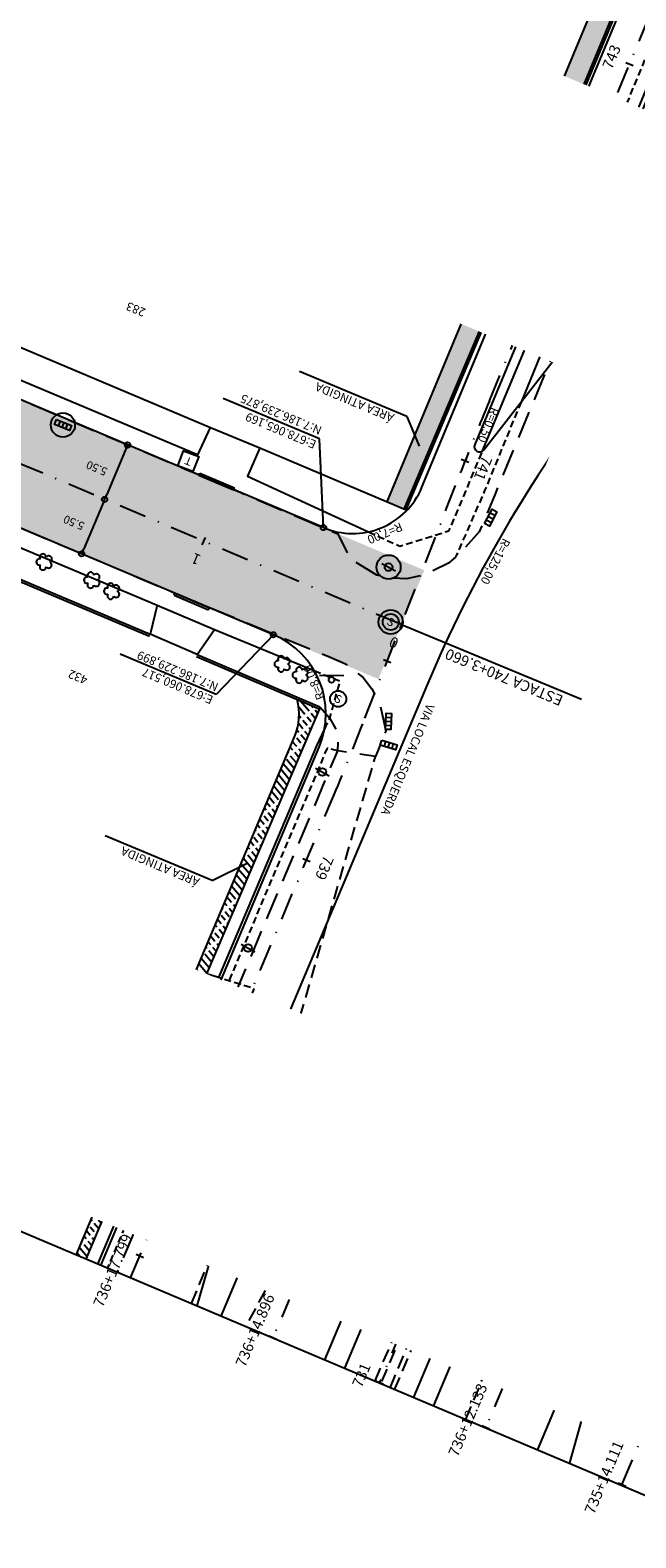
# Model space of a CAD drawing. Units: metres. Extents: x 677828 to 679017, y 7186114 to 7186924.
# Drawn here: x 678038 to 678094, y 7186146 to 7186286 of the extents above; entities that cross this region are included whole.
import ezdxf
from ezdxf.enums import TextEntityAlignment as Align

# ---------------------------------------------------------------- set-up
doc = ezdxf.new("R2010")
doc.units = ezdxf.units.M
doc.header["$LTSCALE"] = 25.4
doc.header["$PDMODE"] = 33
doc.header["$PDSIZE"] = 2.25
for name, pattern in [('DASHDOTX2', [2, 1, -0.5, 0, -0.5]), ('DASHED', [0.75, 0.5, -0.25]), ('DASHEDX2', [1.5, 1, -0.5])]:
    doc.linetypes.add(name, pattern=pattern)
for name, color, linetype in [('CAIXA SANEPAR - RED', 2, 'Continuous'), ('COORDENADA ANTONIO CAMILO', 7, 'Continuous'), ('DESAPROPRIAÇÃO', 8, 'Continuous'), ('GUIA REBAIXADA', 3, 'Continuous'), ('L-ARVORE', 2, 'Continuous'), ('L-ARVORE MENOR-30', 80, 'Continuous'), ('L-BARREIRA A REMOVER', 104, 'DASHED'), ('L-BOCA DE LOBO', 5, 'Continuous'), ('L-BORDO DE RUA', 8, 'DASHEDX2'), ('L-CALÇADA EXISTENTE', 44, 'Continuous'), ('L-CALÇADA EXISTENTE A REMOVER', 44, 'DASHED'), ('L-CX SANEPAR PV', 2, 'Continuous'), ('L-CX TEL', 7, 'Continuous'), ('L-GRADE', 2, 'GRADE'), ('L-MEIO FIO EXISTENTE A REMOVER', 210, 'DASHEDX2'), ('L-MURETA EXISTENTE A REMOVER', 30, 'DASHED'), ('L-MURO', 2, 'Continuous'), ('L-PLACAS', 2, 'Continuous'), ('L-PORTAO', 1, 'Continuous'), ('L-POSTE ILUMINAÇÃO', 2, 'Continuous'), ('L-POSTE REDONDO', 2, 'Continuous'), ('L-TERRA ARMADA', 6, 'Continuous'), ('L-TEXTO', 2, 'Continuous'), ('L-ÁRVORE MAIOR-30', 80, 'Continuous'), ('L1', 3, 'DASHDOTX2'), ('PG-A REMOVER ANTONIO CAMILO', 10, 'Continuous'), ('PG-MF', 3, 'Continuous'), ('PG-NORTE', 7, 'Continuous'), ('PG-RAIOS', 1, 'Continuous'), ('PG_COTAS ANTONIO CAMILO', 1, 'Continuous'), ('PG_HACHURA ANTONIO CAMILO', 254, 'Continuous'), ('PG_MF', 3, 'Continuous'), ('STALBL', 7, 'Continuous'), ('STAPTS_ME', 7, 'Continuous'), ('TOPO_BOCA DE LOBO', 5, 'Continuous'), ('WI_LD ANTONIO CAMILO', 3, 'Continuous')]:
    doc.layers.add(name, color=color, linetype=linetype)
doc.styles.add('2mm', font='simplex', dxfattribs={"height": 2})
doc.styles.add('PLANTA', font='romans.shx', dxfattribs={"height": 1.25})
doc.styles.add('ROMANS', font='romans.shx')
doc.styles.add('SIMPLEX', font='simplex.shx', dxfattribs={"height": 4})
doc.styles.add('TEXTO COTAS', font='romans.shx', dxfattribs={"height": 0.75})
doc.linetypes.add('GRADE', pattern='A,2,-0.2,["/\\",Standard,S=0.5,R=0,X=-0.1,Y=-0.25],-0.85', length=3.05)
doc.dimstyles.get("Standard").update_dxf_attribs({"dimtxt": 0.18, "dimasz": 0.18, "dimexe": 0.18, "dimexo": 0.0625, "dimgap": 0.09, "dimtad": 0, "dimtih": 1, "dimtoh": 1, "dimdec": 4, "dimzin": 0, "dimdsep": 46, "dimtxsty": 'Standard', "dimcen": 0.09, "dimadec": 0, "dimazin": 0, "dimtfac": 1, "dimtdec": 4, "dimtofl": 0, "dimtmove": 0, "dimatfit": 3, "dimfxl": 0, "dimtolj": 1, "dimtzin": 0, "dimarcsym": 0})

# ---------------------------------------------------------------- blocks, each defined once
blk = doc.blocks.new('CURB')
at = {"layer": 'L-BOCA DE LOBO', "color": 2}
for p, q in [((0.0004818062011949058, 0.0006424082776719617), (0.0004818062011949058, 1.036044947749781e-12)), ((0.0009636124086718431, 0.0006424082776719617), (0.000963612409868422, 1.036044947749781e-12)), ((0.001445418614952202, 0.0006424082776719617), (0.001445418617345359, 1.036044947749781e-12))]:
    blk.add_line(p, q, dxfattribs=at)
blk.add_lwpolyline([(-6.282031752430361e-12, 0.0006424082776719617), (0.001927224823625718, 0.0006424082776719617), (0.001927224823625718, 1.036044947749781e-12), (-6.282031752430361e-12, 1.036044947749781e-12)], close=True, dxfattribs=at)
blk = doc.blocks.new('SIMB_LUMIN1')
at = {"layer": 'L-POSTE ILUMINAÇÃO'}
for p, q in [((-0.3998707937775179, 0.3356555095563332), (-0.6597946974216029, 0.4993976028015216)), ((0.05307550156333794, 0.5744270961731672), (0.0649160997243598, 0.8813432287424803)), ((0.4862061221074934, 0.3014294794450204), (0.758046451327391, 0.4446980139861504)), ((-0.4196091557620093, -0.1759638318171104), (-0.6913757038690771, -0.3191933233290911)), ((0.01359541912097483, -0.4489227353284757), (0.001754821084129304, -0.755838866904378)), ((0.4666119802665586, -0.2101956872890393), (0.7264654200446482, -0.3738935548812151))]:
    blk.add_line(p, q, dxfattribs=at)
blk.add_ellipse((0.03333546034215638, 0.06275218042234579), major_axis=(-0.3620386727356686, 0.3620386727356686), ratio=0.9999999962395424, start_param=3.90771074847763, end_param=10.19089605565722, dxfattribs=at)
blk = doc.blocks.new('CG_T33')
at = {"layer": 'L-ARVORE'}
for centre, radius, start, end in [((0.001459057983953972, 0.002366767916969925), 0.0005421054921798086, 1.72140393160083, 216.1017479761887), ((0.002440722467244333, 0.002066111680601852), 0.0005415940390264323, 289.8415439301161, 144.221887946962), ((0.0008718682510665198, 0.001527040483718264), 0.0005416759845592938, 73.96799597506384, 288.045400879287), ((0.001487872613303739, 0.0007079186880641012), 0.0005422288814304391, 145.7957409461366, 0.147550978825249), ((0.002456941179258464, 0.001041577200214022), 0.0005409177529046566, 217.8978909646202, 71.97529589948219)]:
    blk.add_arc(centre, radius, start, end, dxfattribs=at)
blk = doc.blocks.new('ARVORE')
at = {"layer": 'L-ARVORE'}
for centre, radius, start, end in [((-0.3648913769523882, -0.006941868097094593), 0.2616686578422275, 73.96799597506384, 288.045400879287), ((-0.0812362885171779, 0.3987071853514035), 0.2618761410716799, 1.721403931600793, 216.1017479761888), ((0.3929786206096526, 0.2534684889998636), 0.2616290722260819, 289.841543930116, 144.2218879469621), ((0.4008134309494916, -0.2414557277609815), 0.2613023771411109, 217.8978909646203, 71.97529589948222), ((-0.06731673955598638, -0.4026369090218375), 0.2619357469994392, 145.7957409461366, 0.1475509788252363)]:
    blk.add_arc(centre, radius, start, end, dxfattribs=at)
blk = doc.blocks.new('002-EN-CAIXA TELEPAR QUADRADA')
at = {"layer": 'L-CX TEL'}
blk.add_lwpolyline([(-0.4678796184990137, 0.6669084800927996), (0.6559401603532045, 3.448460040339133), (3.437491724053566, 2.324640260091396), (2.313671946230603, -0.4569113025797107)], close=True, dxfattribs=at)
at = {"layer": 'L-CX TEL', "style": 'ROMANS'}
blk.add_text('T', height=1.5, rotation=158, dxfattribs=at).set_placement((1.484806048276608, 1.495774368897094), align=Align.MIDDLE_CENTER)
blk = doc.blocks.new('PosteRedondo')
at = {"layer": 'L-POSTE REDONDO', "color": 2}
blk.add_line((678201.3201966238, 7186884.459059976), (678202.579906287, 7186883.76139848), dxfattribs=at)
blk.add_ellipse((678201.9500514526, 7186884.110229228), major_axis=(-0.2545584413828106, 0.2545584413828106), ratio=0.9999999991169323, start_param=-1.291174986588369, end_param=4.992010320591217, dxfattribs=at)
blk = doc.blocks.new('CXSRED')
at = {"layer": 'CAIXA SANEPAR - RED', "color": 2}
blk.add_circle((0.0003084732578756569, 0.0004808467018107044), 1.5004, dxfattribs=at)
at = {"layer": 'CAIXA SANEPAR - RED', "color": 2, "style": 'ROMANS'}
blk.add_text('S', height=1.5, rotation=351.2025208149618, dxfattribs=at).set_placement((0, 0), align=Align.MIDDLE_CENTER)
blk = doc.blocks.new('lbl_tic')
at = {"lineweight": -2}
blk.add_line((-6.984919309616089e-10, -0.02498999889940023), (-3.492459654808044e-10, 0.02498999892850406), dxfattribs=at)
blk = doc.blocks.new('guia 35')
for p, q in [((-0.1722193091773079, -0.03695280096872011), (0.1594404921270325, 0.07485713072674116)), ((-0.1658304363154457, -0.05590428403957048), (0.1658302963114693, 0.05590471633331617)), ((0.1594404921270325, 0.07485713072674116), (0.1658302963114693, 0.05590471633331617)), ((-0.1722193091773079, -0.03695280096872011), (-0.1658304363154457, -0.05590428403957048))]:
    blk.add_line(p, q)
blk = doc.blocks.new('*E26')
at = {"layer": 'GUIA REBAIXADA', "xscale": -1000.000000000001, "yscale": 1000, "zscale": 1000}
for p, rotation in [((26560.99254126776, -41427.89257557364), 108.5888757824884), ((25439.49397318157, -41648.56279710901, -2.857606265073202e-09), 108.5888757824884), ((21733.25329439768, -43268.66609720653), 18.62991825802112), ((22083.25284386252, -43268.66727725248), 18.62991825802112)]:
    blk.add_blockref('guia 35', p, dxfattribs=dict(at, rotation=rotation))
blk = doc.blocks.new('_Origin')
at = {"color": 0, "linetype": 'ByBlock', "lineweight": -2}
blk.add_line((0, 0), (-1, 0), dxfattribs=at)
blk.add_circle((0, 0), 0.5, dxfattribs=at)

msp = doc.modelspace()

# ---------------------------------------------------------------- hatches: boundary and pattern name
at = {"layer": 'PG-MF', "lineweight": -2}
h = msp.add_hatch(dxfattribs=at)
h.set_pattern_fill('ACAD_ISO09W100', color=8, scale=0.09999999999999998, angle=67.38414839558742, style=0)
h.set_pattern_definition([(134.7682967911748, (678071.8383470507, 7186244.100086176), (-0.3549802599412731, -0.3521207393097233), [2.4, -0.3, 0.6, -0.3, 0.6, -0.3])])
h.paths.add_polyline_path([(678113.6493300792, 7186344.466246741), (678071.0804796334, 7186242.280845458), (678072.6909364188, 7186241.596598561), (678089.5445772749, 7186281.389986694), (678097.2452211843, 7186299.913892318), (678099.3670391014, 7186304.907834485), (678104.9202112833, 7186318.24874694), (678112.5262198892, 7186336.583367685), (678115.4901487433, 7186343.699390288)])
h = msp.add_hatch(dxfattribs=at)
h.set_pattern_fill('ACAD_ISO09W100', color=8, scale=0.1, angle=130, style=0)
h.set_pattern_definition([(130, (0, 0), (-0.383022221559489, -0.3213938048432697), [2.4, -0.3, 0.6000000000000001, -0.3, 0.6000000000000001, -0.3])])
h.paths.add_polyline_path([(678064.8007785998, 7186222.996932351), (678062.7399154473, 7186223.875683823, -0.1629597010186563), (678062.4764497613, 7186220.393265471), (678042.1529013319, 7186172.13416876), (678043.0661069405, 7186171.749507628), (678051.305918399, 7186191.3328969), (678054.282518399, 7186198.322096901)])
at = {"layer": 'PG_HACHURA ANTONIO CAMILO', "linetype": 'Continuous'}
msp.add_hatch(color=256, dxfattribs=at).paths.add_polyline_path([(677979.9631075765, 7186275.825627772), (677975.6869753653, 7186265.69080227), (678070.2955815406, 7186225.773102165), (678074.5717146171, 7186235.907929718)])

# ---------------------------------------------------------------- linework, layer by layer
at = {"layer": 'DESAPROPRIAÇÃO', "color": 7, "ltscale": 0.005}
for p, q in [((678080.0378052631, 7186268.59986931), (678083.8255601671, 7186277.534389463)), ((678081.763504564, 7186266.030069601), (678080.0378052631, 7186268.59986931))]:
    msp.add_line(p, q, dxfattribs=at)
at = {"layer": 'L-BARREIRA A REMOVER', "lineweight": -2, "ltscale": 0.1, "flags": 128}
msp.add_lwpolyline([(678083.2324, 7186218.2315), (678083.7321, 7186219.3538), (678091.7598, 7186238.2789), (678099.169, 7186255.7611), (678102.7613, 7186265.3896), (678104.7459, 7186270.0471), (678106.6738, 7186274.3948), (678108.475, 7186278.9287), (678110.3707, 7186283.43), (678112.2431, 7186287.8849), (678114.2189, 7186292.5432), (678116.0829, 7186296.9851), (678118.32, 7186302.2579), (678120.2697, 7186306.8842), (678122.1781, 7186311.3793), (678123.8878, 7186315.4377), (678125.8498, 7186320.1341), (678127.9129, 7186325.0814), (678129.7875, 7186329.5737), (678131.5821, 7186333.7952), (678133.5671, 7186338.5226), (678135.662, 7186343.4701), (678137.6541, 7186348.3053), (678139.6798, 7186352.9999), (678141.6716, 7186357.4398), (678143.6051, 7186362.3179), (678145.5954, 7186366.9873), (678147.3296, 7186371.0239), (678149.3408, 7186375.8506), (678151.2825, 7186380.3987), (678153.3101, 7186385.0501), (678155.4885, 7186390.5158), (678157.5086, 7186395.3083), (678159.4117, 7186399.7848), (678161.0805, 7186403.863), (678169.1459, 7186421.6454), (678176.5189, 7186439.1084), (678184.4293, 7186457.8379), (678192.3642, 7186476.6696), (678200.1836, 7186495.0921), (678204.4377, 7186506.5822)], dxfattribs=at)
at = {"layer": 'L-BORDO DE RUA', "lineweight": -2, "ltscale": 0.05, "flags": 128}
for points in [[(678342.8764178682, 7186826.494826419), (678342.3731, 7186825.2662), (678334.4741, 7186806.3066), (678326.847, 7186788.1769), (678318.6391, 7186768.6893), (678311.287, 7186751.398), (678303.4897, 7186732.7205), (678295.9315, 7186714.8354), (678288.2856, 7186696.3285), (678280.4627, 7186678.1594), (678272.6207, 7186659.64), (678264.965, 7186641.267), (678257.3098, 7186622.8347), (678249.5297, 7186604.4393), (678241.5605, 7186585.6911), (678233.9634, 7186567.393), (678226.33, 7186549.0278), (678218.28, 7186530.3913), (678210.4397, 7186512.4639), (678202.7594, 7186494.0041), (678194.9151, 7186475.5955), (678186.9989, 7186456.8199), (678179.224, 7186438.2221), (678171.7876, 7186420.5053), (678164.2882, 7186402.5788), (678156.429, 7186384.039), (678148.622, 7186365.6088), (678140.7678, 7186346.9019), (678133.0168, 7186328.3695), (678125.2438, 7186310.0578), (678117.2808, 7186291.3599), (678109.6224, 7186273.1426), (678101.7818, 7186254.6846), (678094.3845, 7186237.0712), (678086.1031, 7186217.46), (678057.9406138968, 7186165.486189201)], [(678070.0026558472, 7186160.428570137), (678077.7379, 7186178.4599), (678085.2375, 7186196.4609), (678093.1439, 7186215.2224), (678100.9265, 7186233.6002), (678108.5519, 7186251.9043), (678116.2549, 7186270.1367), (678124.1682, 7186288.9367), (678131.8856, 7186307.235), (678139.647, 7186325.7342), (678147.5879, 7186344.4845), (678155.1365, 7186362.3384), (678163.0599, 7186380.8011), (678170.8919, 7186399.4232), (678178.5012, 7186417.7231), (678186.386, 7186435.9143), (678193.8923, 7186454.0727), (678209.4648, 7186491.1895), (678217.251, 7186509.4986), (678225.173, 7186528.3574), (678232.8441, 7186546.6635), (678240.6091, 7186565.1964), (678248.3856, 7186583.5642), (678255.8973, 7186601.4265), (678263.719, 7186620.0318), (678271.4346, 7186638.195), (678279.1588, 7186656.5915), (678286.9898, 7186675.1361), (678294.7157, 7186693.4795), (678302.5044, 7186711.9431), (678310.3344, 7186730.3039), (678318.0676, 7186748.7391), (678325.7811, 7186766.9472), (678333.5858, 7186785.3679), (678341.2516, 7186803.5093), (678349.091, 7186822.1437), (678349.7087228284, 7186823.606545159)], [(678071.8015993633, 7186159.569041266), (678079.4857, 7186177.7351), (678087.02, 7186195.6512), (678094.8971, 7186214.3023), (678102.7084, 7186232.8943), (678110.4619, 7186251.1749), (678118.1016, 7186269.3709), (678126.0691, 7186288.0383), (678133.8001, 7186306.465), (678141.537, 7186324.8996), (678149.5023, 7186343.7172), (678157.0176, 7186361.5167), (678164.8053, 7186380.0593), (678172.6099, 7186398.6567), (678180.2333, 7186416.8244), (678187.9409, 7186435.2121), (678195.6455, 7186453.2943), (678203.5473, 7186471.9209), (678211.3, 7186490.3423), (678219.0675, 7186508.7522), (678226.937, 7186527.5525), (678234.6636, 7186545.766), (678242.439, 7186564.1462), (678250.2819, 7186582.6664), (678257.8859, 7186600.633), (678265.7236, 7186619.097), (678273.4823, 7186637.321), (678281.1974, 7186655.726), (678288.9801, 7186674.2341), (678296.7035, 7186692.5615), (678304.4844, 7186711.0126), (678312.23, 7186729.4021), (678319.4981, 7186746.6566), (678327.718, 7186766.1024), (678335.4293, 7186784.499), (678343.0279, 7186802.5228), (678350.9981, 7186821.4124), (678351.5902950001, 7186822.811131359)], [(678078.4349534955, 7186156.856492768), (678085.9562, 7186174.745), (678093.6122, 7186192.7625), (678101.4983, 7186211.585), (678109.2589, 7186230.0607), (678116.9976, 7186248.3503), (678124.8454, 7186266.7725), (678132.558, 7186285.2327), (678140.3399, 7186303.6068), (678148.177, 7186321.998), (678155.954, 7186340.4274), (678163.8645, 7186358.8077), (678171.5833, 7186377.2723), (678179.3439, 7186395.6385), (678195.0782, 7186431.68), (678202.6654, 7186450.7611), (678210.2736, 7186469.2119), (678218.0335, 7186487.6336), (678225.7914, 7186506.0282), (678233.5457, 7186524.4567), (678241.35, 7186542.7787), (678249.1599, 7186561.1707), (678256.8963, 7186579.6259), (678264.5874, 7186597.9225), (678272.3677, 7186616.2739), (678280.0738, 7186634.6454), (678287.823, 7186653.0751), (678295.5776, 7186671.4432), (678303.2938, 7186689.7777), (678311.0386, 7186708.174), (678318.8186, 7186726.5661), (678326.5983, 7186744.9642), (678334.3936, 7186763.3892), (678342.1356, 7186781.8245), (678349.9511, 7186800.1008), (678357.8248, 7186818.444), (678358.4417794445, 7186819.914742186)], [(678052.8895522705, 7186167.613075421), (678058.5985, 7186181.544), (678060.3516, 7186185.1695), (678070.0192, 7186218.5559)]]:
    msp.add_lwpolyline(points, dxfattribs=at)
at = {"layer": 'L-CALÇADA EXISTENTE', "lineweight": -2}
for points in [[(678105.2888999997, 7186303.455700001), (678104.7853999997, 7186302.773200001), (678102.5997999996, 7186297.512500001), (678094.8482999996, 7186278.733800001), (678087.1210999996, 7186260.214200001), (678083.5767075479, 7186251.573714302)], [(678079.9981921529, 7186247.01093374), (678085.7773999997, 7186260.853200001), (678089.4170830721, 7186269.645249556)], [(678035.4559999997, 7186257.288600001), (678034.3737999996, 7186254.693200001), (678034.3737999996, 7186254.693200001), (678053.2367999996, 7186246.769800001), (678053.4786999996, 7186246.656900001), (678054.6588999997, 7186249.213700001)], [(678003.8716999997, 7186248.908800001), (678005.1867999997, 7186251.433600001), (678010.5927999996, 7186249.151800001), (678029.8832999996, 7186240.962100001), (678047.4710999996, 7186233.582200001), (678049.6945999997, 7186232.653200001), (678049.0400999996, 7186229.943100001)], [(678059.2391999996, 7186247.310300001), (678058.0997999996, 7186244.675800001), (678069.376812641, 7186239.484278251)], [(678049.6945999997, 7186232.653200001), (678055.0433999996, 7186230.401300001)], [(678053.4279999996, 7186228.063700001), (678055.0433999996, 7186230.401300001), (678064.3132359785, 7186226.56674134)], [(678065.2955905505, 7186221.19400646), (678064.5191471796, 7186219.547154803), (678059.9378817411, 7186208.699935568), (678055.4037171747, 7186197.970483959)], [(678055.7061412398, 7186197.875643142), (678054.2824999996, 7186198.322100001)], [(678051.3058999997, 7186191.332900001), (678052.4660831004, 7186190.181992615)], [(678052.2168542448, 7186190.429228874), (678051.931644101, 7186189.754319882), (678044.1375363242, 7186171.298348637)]]:
    msp.add_lwpolyline(points, dxfattribs=at)
at = {"layer": 'L-CALÇADA EXISTENTE A REMOVER', "lineweight": -2, "ltscale": 0.05, "flags": 128}
for points in [[(678089.4170830725, 7186269.645249555), (678093.4719, 7186279.4401), (678101.1909, 7186298.1146), (678103.4071, 7186303.3513), (678108.9988, 7186316.4639), (678114.6815, 7186329.3756), (678114.2464, 7186331.5036), (678115.7299, 7186335.0623), (678119.0631, 7186343.1376), (678120.5873, 7186342.4142), (678120.8623534978, 7186342.277640212)], [(678083.5767075482, 7186251.573714301), (678080.1897, 7186243.3169), (678077.5079112224, 7186237.171402468)], [(678069.3768126414, 7186239.48427825), (678072.2899, 7186238.1432), (678076.8694, 7186239.5854), (678078.6802, 7186243.8541), (678079.9981921533, 7186247.010933739)], [(678064.3132359788, 7186226.566741339), (678065.8576, 7186225.9279), (678066.705, 7186225.5904), (678065.7482, 7186222.154), (678065.2955905509, 7186221.194006459)], [(678066.5011, 7186219.0994), (678065.51012359, 7186219.323277401), (678060.8590908707, 7186208.310867784), (678056.3623055008, 7186197.669868662)], [(678052.4660831008, 7186190.181992614), (678054.6955, 7186187.9704), (678058.7338160586, 7186196.926158009), (678055.7061412402, 7186197.875643141)], [(678052.9818038035, 7186189.67039512), (678052.8527720505, 7186189.36505994), (678045.0591641489, 7186170.910272294)]]:
    msp.add_lwpolyline(points, dxfattribs=at)
at = {"layer": 'L-GRADE', "lineweight": -2, "ltscale": 0.05, "flags": 128}
for points in [[(678035.456, 7186257.2886), (678054.6589, 7186249.2137)], [(678059.2392, 7186247.3103), (678072.8751, 7186241.5186)], [(678064.8685, 7186223.1558), (678054.2825, 7186198.3221)], [(678043.0660885415, 7186171.749510728), (678051.3059, 7186191.3329)]]:
    msp.add_lwpolyline(points, dxfattribs=at)
at = {"layer": 'L-MEIO FIO EXISTENTE A REMOVER', "lineweight": -2, "ltscale": 0.1, "flags": 128}
for points in [[(678138.9697488773, 7186398.746150453), (678139.0382, 7186398.6854), (678141.93, 7186397.2607), (678143.1843, 7186396.6873), (678144.2808816802, 7186396.168269222), (678144.2425, 7186396.0755), (678141.6413, 7186390.0141), (678133.8865, 7186371.4824), (678125.9156, 7186352.4717), (678124.2327, 7186348.4209), (678121.4691, 7186341.9764), (678118.2465, 7186334.1989), (678110.5417, 7186315.7184), (678105.2889, 7186303.4557), (678105.9065, 7186302.5528), (678103.5425, 7186296.8775), (678095.8589, 7186278.2872), (678088.0919, 7186259.7251), (678081.1347, 7186242.9323), (678079.6898, 7186239.4738), (678078.0939, 7186237.6789), (678076.8113, 7186236.5681), (678074.573, 7186235.4852), (678072.9218, 7186235.1205), (678071.3279, 7186235.1688), (678070.145, 7186235.4487), (678067.7317, 7186236.9122), (678066.582, 7186239.2395), (678063.9337462995, 7186240.365085746), (678057.4911, 7186243.1034), (678052.9514, 7186245.0301), (678052.5241, 7186245.2023), (678033.9659, 7186253.0336), (678030.8351, 7186254.3577), (678015.7783, 7186260.671), (678008.1305, 7186263.9244), (677999.8529, 7186267.4332), (677997.3884, 7186268.4427), (677991.2973, 7186271.0951), (677989.4856, 7186272.0376), (677987.9799, 7186273.227), (677987.1463, 7186274.6409), (677986.8027, 7186276.2386), (677986.7668, 7186277.1021), (677986.8904, 7186277.8052), (677987.1287, 7186278.7135), (677994.4424, 7186296.3006), (678002.2199, 7186314.7462), (678003.8754, 7186318.5045), (678006.0516, 7186323.8422), (678009.9611, 7186333.1503), (678013.5496, 7186341.6289), (678017.5595, 7186351.1591), (678024.9049, 7186368.7825), (678025.4168, 7186369.9338), (678027.2953, 7186374.4823), (678033.1762, 7186388.4013), (678040.9266, 7186406.8445), (678048.6641, 7186425.244), (678056.3541, 7186443.7274), (678062.4156, 7186458.0938), (678062.9186, 7186458.779), (678064.1027, 7186459.8477), (678065.4468, 7186460.737), (678067.1236, 7186461.2742), (678068.4364, 7186461.3638), (678069.5013, 7186461.3649), (678080.7132, 7186459.8695), (678092.8607, 7186458.2015)], [(677975.2935036588, 7186256.155839501), (677976.1356, 7186258.1507), (677976.615, 7186258.8487), (677977.8187, 7186259.9721), (677979.1921, 7186260.935), (677980.7567, 7186261.5493), (677982.3601, 7186261.7905), (677984.0984, 7186261.6606), (677985.0298, 7186261.4583), (677986.3352, 7186261.108), (677987.2647, 7186260.8211), (677993.4102, 7186258.2432), (678001.2777, 7186254.9365), (678005.848, 7186252.9783), (678011.2314, 7186250.7156), (678029.904, 7186242.8387), (678048.1134, 7186235.1387), (678050.4371, 7186234.165), (678055.8597, 7186231.9137), (678065.7415999998, 7186227.829200001), (678066.899846871, 7186227.350460148), (678067.2806999999, 7186227.1445), (678068.0787499999, 7186226.53895), (678068.8768, 7186225.9334), (678069.6688, 7186224.863000001), (678070.4301571503, 7186223.508189558), (678070.8121, 7186221.791100001), (678070.9741999999, 7186220.9142), (678070.0192, 7186218.5559), (678066.5011, 7186219.0994), (678066.4993035367, 7186219.095146452)], [(678064.8591999998, 7186223.154800001), (678065.7388999998, 7186222.153), (678066.5628999998, 7186220.688300001), (678066.4915999998, 7186219.0984), (678061.7704999998, 7186207.9209), (678053.7624999998, 7186188.9747), (678045.9713331544, 7186170.526178843)]]:
    msp.add_lwpolyline(points, dxfattribs=at)
at = {"layer": 'L-MURETA EXISTENTE A REMOVER', "lineweight": -2, "ltscale": 0.1, "flags": 128}
for points in [[(678082.6247, 7186219.8635), (678078.2657, 7186209.445), (678078.2942, 7186208.9064), (678078.5831, 7186208.7302), (678079.2189, 7186208.8064), (678083.2909, 7186217.2634), (678082.6247, 7186219.8635), (678090.6376, 7186238.7903), (678098.0431, 7186256.336), (678105.797, 7186274.6533), (678113.5045, 7186292.8383), (678121.4557, 7186311.6719), (678129.0878, 7186329.8541), (678136.9226, 7186348.5015), (678144.8008, 7186367.2013), (678152.466, 7186385.345), (678160.3164, 7186403.9609), (678164.0811, 7186412.748), (678165.3848, 7186414.8943), (678170.5815, 7186417.743), (678173.9666, 7186417.6807), (678178.9333, 7186416.7621), (678185.4422, 7186415.0616), (678187.31, 7186413.9117), (678188.6014, 7186412.296), (678189.3521, 7186410.0879), (678188.6877, 7186407.3353), (678175.4616, 7186375.4621), (678167.6592, 7186356.9475), (678159.962, 7186338.6659), (678152.2336, 7186320.3544), (678144.5323, 7186302.0012), (678136.7312, 7186283.4898), (678128.9263, 7186265.02), (678121.1995, 7186246.7883), (678113.4258, 7186228.403), (678105.5617, 7186209.8712), (678102.1139, 7186201.7603), (678101.8375, 7186201.381), (678101.166, 7186201.2507), (678100.9084, 7186201.6544), (678101.1481, 7186202.6096), (678103.9344, 7186210.5844), (678104.1541, 7186210.9983)], [(678175.6904709964, 7186408.921932408), (678171.4698, 7186399.257), (678163.6111, 7186380.5355), (678155.7582, 7186362.0838), (678148.2655, 7186344.2251), (678140.2912, 7186325.4527), (678132.5076, 7186306.9657), (678124.736, 7186288.7104), (678116.8708, 7186269.9297), (678109.1031, 7186251.6672), (678101.4621, 7186233.3009), (678093.722, 7186214.8479), (678085.7972, 7186196.1918), (678078.2516, 7186178.3486), (678070.5255494774, 7186160.186961411)], [(678071.4064529563, 7186159.816033169), (678079.0223, 7186177.8828), (678086.5978, 7186195.8082), (678094.3715, 7186214.5206), (678102.121, 7186233.0373), (678109.9993, 7186251.3866), (678117.6327, 7186269.5573), (678125.5921, 7186288.256), (678133.2844, 7186306.6135), (678141.0858, 7186325.112), (678149.0143, 7186343.8997), (678156.5238, 7186361.705), (678164.3213, 7186380.2224), (678172.2341, 7186398.9312), (678176.2136120334, 7186408.786662167)]]:
    msp.add_lwpolyline(points, dxfattribs=at)
at = {"layer": 'L-MURO', "lineweight": -2}
for points in [[(678072.8751, 7186241.5186), (678089.729, 7186281.3126), (678097.4296, 7186299.8364), (678099.5514, 7186304.8303), (678105.1049, 7186318.172), (678112.7109, 7186336.5066), (678115.751, 7186343.8055), (678102.2821765448, 7186349.554966653)], [(678072.6909364177, 7186241.596598557), (678089.5445772747, 7186281.38998669), (678097.2452211836, 7186299.913892314), (678099.3670391007, 7186304.907834483), (678104.920211283, 7186318.248746936), (678112.5262198884, 7186336.58336768), (678115.4901487435, 7186343.699390285), (678102.2036568212, 7186349.37102467)], [(678003.7947019935, 7186248.724215854), (678023.3660217808, 7186240.560174457), (678048.9623422247, 7186229.758834625)], [(678003.8717, 7186248.9088), (678023.4434, 7186240.7446), (678049.0401, 7186229.9431)], [(678053.3495538125, 7186227.879726644), (678064.7625538126, 7186223.013226644)], [(678053.428, 7186228.0637), (678064.841, 7186223.1972)]]:
    msp.add_lwpolyline(points, dxfattribs=at)
at = {"layer": 'L-PLACAS', "lineweight": -2}
for p, q in [((678064.8154491169, 7186226.135383864), (678067.0687190569, 7186226.091935277)), ((678082.9362491171, 7186222.292483864), (678085.1895190567, 7186222.249035278))]:
    msp.add_line(p, q, dxfattribs=at)
for centre in [(678065.9341, 7186225.6996), (678084.0549, 7186221.8567)]:
    msp.add_circle(centre, 0.271516357556964, dxfattribs=at)
at = {"layer": 'L-PORTAO', "lineweight": -2}
for points in [[(678054.6589, 7186249.2137), (678059.2392, 7186247.3103)], [(678053.428, 7186228.0637), (678049.0401, 7186229.9431)], [(678051.3059, 7186191.3329), (678054.2825, 7186198.3221)]]:
    msp.add_lwpolyline(points, dxfattribs=at)
at = {"layer": 'L-TERRA ARMADA', "lineweight": -2}
msp.add_line((678102.8598, 7186265.4103), (678083.7321, 7186219.3538), dxfattribs=at)
msp.add_lwpolyline([(678083.7321, 7186219.3538), (678105.3977, 7186212.3746)], dxfattribs=at)
at = {"layer": 'L-TEXTO', "lineweight": -2}
msp.add_line((678099.2345320116, 7186148.004923263), (678022.1462978402, 7186180.593120581), dxfattribs=at)
at = {"layer": 'L1', "lineweight": -2, "ltscale": 0.1}
for p, q in [((678239.3691420942, 7186561.572958016), (678070.380484161, 7186160.248045101)), ((678080.6342892173, 7186251.692239784), (678163.9420533297, 7186451.670327438)), ((678072.4336480788, 7186230.840515941), (677977.8250410389, 7186270.758213995)), ((678104.4875119474, 7186268.948294281), (678060.4729899804, 7186164.419862077)), ((678124.302613702, 7186260.604929111), (678080.2879780096, 7186156.076226814)), ((678069.0437511328, 7186222.124029931), (678077.9656974862, 7186245.065146375)), ((678047.2199896739, 7186170.00039815), (678065.9322005888, 7186214.439323828)), ((678092.9806717493, 7186150.73162808), (678118.1866248696, 7186210.608998947))]:
    msp.add_line(p, q, dxfattribs=at)
for centre, radius, start, end in [((678357.5654474417, 7186136.327022145), 299.9999997273469, 157.3841483791742, 158.7486243781405), ((677789.4440018942, 7186330.86215385), 299.9999989461152, 337.1651583321547, 338.7486244351258)]:
    msp.add_arc(centre, radius, start, end, dxfattribs=at)
at = {"layer": 'PG-A REMOVER ANTONIO CAMILO', "linetype": 'Continuous'}
for p in [(678040.9099623912, 7186249.432713926), (678071.2420000026, 7186236.198100002), (678071.4438196701, 7186231.085082585)]:
    msp.add_point(p, dxfattribs=at)
at = {"layer": 'PG-MF', "color": 8, "lineweight": -2}
for p, q in [((678113.6560282015, 7186344.482325404), (678071.0804796327, 7186242.280845454)), ((678042.1528829329, 7186172.134171859), (678062.4764313623, 7186220.393268569))]:
    msp.add_line(p, q, dxfattribs=at)
msp.add_arc((678057.4075843955, 7186222.527932578), 5.5, 337.1623839236073, 14.18454642076175, dxfattribs=at)
at = {"layer": 'PG_COTAS ANTONIO CAMILO', "color": 1, "linetype": 'Continuous'}
for p, q in [((678046.7298836769, 7186247.109186098), (678044.9869957347, 7186242.963616436)), ((678044.5988445852, 7186242.042020926), (678042.8495171183, 7186237.89595432))]:
    msp.add_line(p, q, dxfattribs=at)
at = {"layer": 'PG_MF'}
for p, q in [((678151.7897887091, 7186416.518131666), (678090.84975796, 7186270.233197234)), ((678074.3519123397, 7186243.632740353), (678135.7061564015, 7186390.911982903)), ((678067.1547884436, 7186161.606311067), (678130.7340263885, 7186312.598251137)), ((678065.3115336949, 7186162.38246307), (678114.8399226504, 7186280.005570529)), ((678073.6061798752, 7186158.889778607), (678120.7662574175, 7186270.888472398)), ((678065.1690102495, 7186239.875160862), (677992.3778755334, 7186270.587530775)), ((678088.2363701664, 7186269.160703189), (678090.8497579589, 7186270.233197232)), ((678088.236370167, 7186269.160703189), (678079.2637544457, 7186247.622176109)), ((678075.4494345154, 7186158.113626346), (678119.4638158494, 7186262.641724564)), ((678080.1201971958, 7186247.123206696), (678089.9402215536, 7186259.767199809)), ((678055.6344280922, 7186166.457272015), (678091.8561065915, 7186252.478698609)), ((678074.8010044788, 7186225.181551417), (678062.1684614213, 7186195.185061425)), ((678044.4569042814, 7186171.163870038), (678064.7804527108, 7186219.422966748)), ((678053.4054463165, 7186167.395844938), (678058.2869731169, 7186184.227404647)), ((678092.0710312512, 7186170.530997674), (678085.1265483246, 7186154.038818951)), ((678088.1229846566, 7186152.777088574), (678093.0132455392, 7186170.201854388))]:
    msp.add_line(p, q, dxfattribs=at)
at = {"layer": 'PG_MF', "lineweight": -2}
for p, q in [((678060.5174987252, 7186229.898714956), (677986.1389805316, 7186261.280842897)), ((678053.4047917337, 7186167.39358793), (678058.2869731169, 7186184.227404647)), ((678092.0710312512, 7186170.530997674), (678085.1269745528, 7186154.039831183)), ((678088.1233720587, 7186152.778468948), (678093.0132455392, 7186170.201854388))]:
    msp.add_line(p, q, dxfattribs=at)
at = {"layer": 'PG_MF'}
for centre, radius, start, end in [((677992.7970799633, 7186335.213936266), 123, 322.1651099770237, 340.3537229770056), ((678190.0020719055, 7186176.666460325), 125, 142.3749083755922, 157.1623839236072), ((678091.3952874127, 7186252.672723567), 0.5, 337.1651405577385, 142.374908308897), ((678079.7253063765, 7186247.429900746), 0.5, 157.3841483791742, 322.1651099770237), ((678154.3293153625, 7186156.372988548), 100, 157.1623839236072, 163.8266651358169), ((678092.5318448647, 7186170.336959498), 0.5, 344.323223593241, 157.1651427578628)]:
    msp.add_arc(centre, radius, start, end, dxfattribs=at)
at = {"layer": 'PG_MF', "lineweight": -2}
for centre, radius, start, end in [((678067.8901853085, 7186246.324595434), 7, 247.123922678611, 337.3841483791742), ((678057.4075843955, 7186222.527932578), 8, 337.1623839236073, 67.12392283455522), ((678092.5318448647, 7186170.336959498), 0.5, 344.323223593241, 157.1651427578628)]:
    msp.add_arc(centre, radius, start, end, dxfattribs=at)
at = {"layer": 'STALBL', "lineweight": -2}
for p, q in [((678094.0293233847, 7186282.871501654), (678093.3369955206, 7186283.159914691)), ((678086.3383088687, 7186264.409424423), (678085.6459810046, 7186264.69783746)), ((678078.7069313715, 7186245.931166622), (678078.0089125895, 7186246.205519917)), ((678093.8454287476, 7186242.708506017), (678093.1542082805, 7186242.999563085)), ((678054.1524693976, 7186238.960807229), (678053.8609149349, 7186238.269796414)), ((678072.5794253174, 7186231.186021346), (678072.2878708546, 7186230.495010531)), ((678071.4564119591, 7186227.293140331), (678070.7574126159, 7186227.564985635)), ((678086.0839067189, 7186224.275959373), (678085.3926862518, 7186224.56701644)), ((678094.0106552052, 7186215.400158752), (678093.3194347103, 7186215.691215754)), ((678063.9427994579, 7186208.748464657), (678063.2515789907, 7186209.039521725)), ((678078.32238469, 7186205.843412728), (678077.631164223, 7186206.134469796)), ((678086.2491349385, 7186196.967611365), (678085.5579144435, 7186197.258668368)), ((678056.1812774307, 7186190.315918012), (678055.4900569635, 7186190.60697508)), ((678070.5608626612, 7186187.410866084), (678069.8696421941, 7186187.701923152)), ((678091.4481049577, 7186181.61368714), (678090.7568844906, 7186181.904744208)), ((678078.4876146718, 7186178.535063979), (678077.7963941769, 7186178.826120982)), ((678048.4197554034, 7186171.883371367), (678047.7285349362, 7186172.174428435)), ((678047.5655999043, 7186169.854869609), (678046.8743794371, 7186170.145926677)), ((678062.7993406325, 7186168.978319439), (678062.1081201654, 7186169.269376507)), ((678060.8186002107, 7186164.274333536), (678060.1273797436, 7186164.565390604)), ((678083.6865829297, 7186163.181140495), (678082.9953624626, 7186163.472197563)), ((678070.7260944052, 7186160.102516592), (678070.0348739102, 7186160.393573595)), ((678080.6335882399, 7186155.930698273), (678079.9423677728, 7186156.221755341)), ((678093.3262964964, 7186150.586134018), (678092.6350469957, 7186150.877122127))]:
    msp.add_line(p, q, dxfattribs=at)
at = {"layer": 'STAPTS_ME'}
msp.add_line((678104.38967166, 7186268.989181561), (678070.5941696982, 7186283.353014341), dxfattribs=at)

# ---------------------------------------------------------------- block references
at = {"xscale": 0.009999999742391146, "yscale": 0.009999999923103159, "zscale": 0.01, "rotation": 67.16516008445844}
msp.add_blockref('*E26', (677570.380490534, 7186160.248040538), dxfattribs=at)
at = {"layer": 'L-ARVORE MENOR-30', "lineweight": -2, "xscale": 540, "yscale": 540, "zscale": 540, "rotation": 358.8953333300031}
for p in [(678060.4176795618, 7186226.36929656), (678062.1000795618, 7186225.33069656)]:
    msp.add_blockref('CG_T33', p, dxfattribs=at)
at = {"layer": 'L-CX SANEPAR PV', "xscale": 0.4999999999999998, "yscale": 0.5, "zscale": 0.5, "rotation": 342.4136503463563}
for p in [(678071.4436, 7186231.0849), (678066.5469, 7186223.9259)]:
    msp.add_blockref('CXSRED', p, dxfattribs=at)
at = {"layer": 'L-CX TEL', "xscale": 0.5000000006192865, "yscale": 0.5000000006192876, "zscale": 0.5000000006192876, "rotation": 0.9611326986316849}
msp.add_blockref('002-EN-CAIXA TELEPAR QUADRADA', (678051.856627471, 7186245.309374753), dxfattribs=at)
at = {"layer": 'L-POSTE ILUMINAÇÃO', "lineweight": -2, "xscale": 0.7499999999907494, "yscale": 0.75, "zscale": 0.75, "rotation": 358.8953333425909}
msp.add_blockref('SIMB_LUMIN1', (678081.1143999998, 7186213.6418), dxfattribs=at)
at = {"layer": 'L-POSTE REDONDO', "linetype": 'Continuous'}
for p in [(-113.5730000000913, -616.4399999994785), (-130.708051452646, -647.9121292280033), (-113.0716514525702, -651.0201292280108), (-136.8775000000605, -666.9885999998078), (-122.1199557813816, -672.4804344633594), (-143.795299999998, -683.3817999996245)]:
    msp.add_blockref('PosteRedondo', p, dxfattribs=at)
at = {"layer": 'L-ÁRVORE MAIOR-30', "lineweight": -2, "xscale": 1.125, "yscale": 1.125, "zscale": 1.125, "rotation": 358.8953333425909}
for p in [(678039.1363629089, 7186236.676303382), (678043.579162909, 7186234.986303383), (678045.4361629089, 7186233.956303382)]:
    msp.add_blockref('ARVORE', p, dxfattribs=at)
at = {"layer": 'PG_COTAS ANTONIO CAMILO', "color": 1, "linetype": 'Continuous', "yscale": 0.5, "zscale": 0.5}
for p, xscale, rotation in [((678046.9236651785, 7186247.570107708), 0.4999999999999997, 67.19705290242649), ((678044.7932142324, 7186242.502694825), 0.4999999999999998, 67.12392267821494), ((678044.7932142327, 7186242.502694827), 0.5, 247.1970529024265), ((678042.6551474712, 7186237.435280422), 0.4999999999999999, 247.1239226782149)]:
    msp.add_blockref('_Origin', p, dxfattribs=dict(at, xscale=xscale, rotation=rotation))
at = {"layer": 'STALBL', "xscale": 15.00600240096039, "yscale": 15.00600240096039, "zscale": 15.00600240096039}
for p, rotation in [((678093.6831594559, 7186283.01570818), 67.38414839341718), ((678085.9921449398, 7186264.553630949), 67.38414839341718), ((678078.3579219836, 7186246.068343277), 68.54290451244603), ((678093.4998185172, 7186242.854034558), 67.16515833150112), ((678071.1069122906, 7186227.42906299), 68.74862440887077), ((678085.7382964885, 7186224.421487913), 67.16515833150112), ((678093.665044961, 7186215.54568726), 67.16516380889763), ((678063.5971892276, 7186208.893993198), 67.16515833617241), ((678077.9767744597, 7186205.988941269), 67.16515833150112), ((678055.8356672004, 7186190.461446553), 67.16515833617241), ((678070.2152524309, 7186187.556394625), 67.16515833150112), ((678091.1024947274, 7186181.759215681), 67.16515833381322), ((678078.1420044276, 7186178.680592488), 67.16516380889763), ((678048.0741451731, 7186172.028899908), 67.16515833617241), ((678062.4537304022, 7186169.12384798), 67.16515833150112), ((678083.3409726993, 7186163.326669036), 67.16515833381322), ((678070.380484161, 7186160.248045101), 67.16516380889763)]:
    msp.add_blockref('lbl_tic', p, dxfattribs=dict(at, rotation=rotation))
at = {"layer": 'STALBL', "lineweight": -2, "xscale": 15.00600240096038, "yscale": 15.00600240096039, "zscale": 15.00600240096039, "rotation": 157.1239226773193}
for p in [(678054.0066921591, 7186238.615301825), (678072.4336480788, 7186230.840515941)]:
    msp.add_blockref('lbl_tic', p, dxfattribs=at)
at = {"layer": 'TOPO_BOCA DE LOBO', "lineweight": -2, "yscale": 778.3212299477309, "zscale": 778.3212299472721}
for p, xscale, rotation in [((678091.737459924, 7186264.81051321), 778.3212299472882, 62.43328982454906), ((678040.1207278478, 7186249.478635916), 778.3212299472881, 338.2350232039746), ((678080.6325712033, 7186240.024051917), 778.3212299472882, 62.43328982454906), ((678071.454156009, 7186221.072183968), 778.321229947288, 87.9119338977189)]:
    msp.add_blockref('CURB', p, dxfattribs=dict(at, xscale=xscale, rotation=rotation))
at = {"layer": 'TOPO_BOCA DE LOBO', "xscale": 778.3212299472882, "yscale": 778.3212299477309, "zscale": 778.3212299472721, "rotation": 343.5942119335788}
msp.add_blockref('CURB', (678070.46235436, 7186219.606807371), dxfattribs=at)

# ---------------------------------------------------------------- texts
at = {"layer": 'COORDENADA ANTONIO CAMILO', "style": 'SIMPLEX'}
for s, rotation, p in [('N:7.186.239,875', 157.3568785788672, (678065.1028938752, 7186249.22899745)), ('E:678.065,169', 157.3568785788672, (678064.5893138883, 7186247.930024033)), ('N:7.186.229,899', 157.3568784832793, (678055.4700272264, 7186225.33239393)), ('E:678.060,517', 157.3568784832793, (678054.9871008778, 7186224.146653564))]:
    msp.add_text(s, height=0.7999999999999998, rotation=rotation, dxfattribs=at).set_placement(p)
at = {"layer": 'DESAPROPRIAÇÃO', "color": 7, "ltscale": 0.005, "style": 'SIMPLEX'}
for s, rotation, p in [('ÁREA A SER', 67.02567357693397, (678080.114467462, 7186269.827182551)), ('DESAPROPRIADA', 67.02567357693397, (678081.3017501548, 7186268.172487795)), ('ÁREA ATINGIDA', 157.3568784760804, (678053.7327843977, 7186207.189473222))]:
    msp.add_text(s, height=0.8, rotation=rotation, dxfattribs=at).set_placement(p)
at = {"layer": 'L-TEXTO', "lineweight": -2}
for s, rotation, style, p in [('VIA LOCAL ESQUERDA', 67.23193879748737, '2mm', (678085.3643460616, 7186264.775153098)), ('UNIMED', 66.99268764313288, 'ROMANS', (678070.9981438526, 7186267.27171679)), ('PARANÁ', 66.99268764313288, 'ROMANS', (678072.5007298256, 7186266.599338754)), ('283', 157.3755556020086, '2mm', (678047.7399651648, 7186260.298461699)), ('432', 157.3755556020086, '2mm', (678042.3360824392, 7186226.060541259))]:
    msp.add_text(s, height=0.8, rotation=rotation, dxfattribs=dict(at, style=style)).set_placement(p, align=Align.MIDDLE)
at = {"layer": 'PG-RAIOS', "attachment_point": 5, "style": 'SIMPLEX'}
for s, insert, char_height, rotation in [('\\A1;R=0,50', (678090.1620169716, 7186249.839955598), 0.8, 66.58929210113118), ('\\A1;R=0,50', (678080.5560901249, 7186249.424341291), 0.8, 248.13106722470144), ('\\A1;R=7,00', (678070.911501884, 7186239.349050712), 0.8, 202.87579197086473), ('\\A1;R=125,00', (678081.2002067133, 7186236.72868146), 0.7999999999999999, 242.60866273298217), ('\\A1;R=8,00', (678064.2936773668, 7186225.458943787), 0.8, 112.48380193916013), ('\\A1;R=100,00', (678060.6306539476, 7186189.292080808), 0.8, 69.89422602814676), ('\\A1;R=0,50', (678091.7622779979, 7186168.238455324), 0.8, 67.07099681922466)]:
    msp.add_mtext(s, dxfattribs=dict(at, insert=insert, char_height=char_height, rotation=rotation))
at = {"layer": 'PG_COTAS ANTONIO CAMILO', "color": 2, "linetype": 'Continuous', "char_height": 0.75, "attachment_point": 5, "rotation": 157.20216522936587, "style": 'TEXTO COTAS'}
for insert in [(678044.0579113165, 7186245.403201967), (678041.9241213453, 7186240.336901599)]:
    msp.add_mtext('\\A1;5.50', dxfattribs=dict(at, insert=insert))
at = {"layer": 'STALBL', "style": 'PLANTA'}
for s, rotation, p in [('743', 67.38414839341718, (678092.7600555943, 7186283.400258906)), ('742', 67.38414839341718, (678085.0690410782, 7186264.938181675)), ('741', 248.5429045205707, (678079.2886137359, 7186245.702538871)), ('741', 67.16515833150112, (678092.578191185, 7186243.242110659)), ('740', 67.16515833150112, (678084.8166691563, 7186224.809564015)), ('740', 67.16515833150112, (678084.8166691563, 7186224.809564015)), ('734', 67.16516380889763, (678092.7434175917, 7186215.933763273)), ('739', 247.1651583166237, (678064.5188165521, 7186208.505917082)), ('739', 67.16515833150112, (678077.0551471275, 7186206.37701737)), ('733', 67.16516380889763, (678084.9818973249, 7186197.501215886)), ('738', 67.16515833617241, (678054.9140398682, 7186190.849522654)), ('738', 67.16515833150112, (678069.2936250987, 7186187.944470726)), ('738', 67.16515833381322, (678090.1808673951, 7186182.147291782)), ('732', 67.16516380889763, (678077.2203770583, 7186179.068668501)), ('736+17.799', 67.16515833617241, (678046.2983623417, 7186170.388474251)), ('736+14.896', 67.16515833150112, (678059.5513626481, 7186164.807938178)), ('731', 67.16516380889763, (678069.4588567916, 7186160.636121114)), ('736+12.133', 67.16515833381322, (678079.3663506773, 7186156.464302915)), ('735+14.111', 67.17087439462915, (678092.0590057056, 7186151.119612234))]:
    msp.add_text(s, height=1, rotation=rotation, dxfattribs=at).set_placement(p, align=Align.BOTTOM_CENTER)
at = {"layer": 'STALBL', "lineweight": -2, "style": 'PLANTA'}
for s, p in [('1', (678053.617952865, 7186237.693954029)), ('0', (678072.0449087243, 7186229.919168022))]:
    msp.add_text(s, height=1, rotation=157.1239226773193, dxfattribs=at).set_placement(p, align=Align.BOTTOM_CENTER)
at = {"layer": 'STAPTS_ME', "style": 'PLANTA'}
msp.add_text('PC=742+8.313', height=1, rotation=157.2456912099482, dxfattribs=at).set_placement((678070.9238846707, 7186282.891925458), align=Align.BOTTOM_RIGHT)

# ---------------------------------------------------------------- leaders
at = {"layer": 'COORDENADA ANTONIO CAMILO'}
for points in [[(678065.1690102522, 7186239.875160861), (678064.822340393, 7186248.146792813), (678055.8507097082, 7186251.889246832)], [(678060.5174985458, 7186229.898715032), (678055.1993885287, 7186224.338155926), (678046.2277578446, 7186228.080609945)]]:
    msp.add_leader(points, dimstyle='Standard', override={"dimtxt": 2.5, "dimasz": 0.5, "dimexe": 1.25, "dimexo": 0.625, "dimgap": 0.625, "dimtad": 1, "dimtih": 0, "dimtoh": 0, "dimzin": 8, "dimlunit": 6, "dimcen": 2.5, "dimadec": 8, "dimtofl": 1, "dimldrblk": 'DotBlank'}, dxfattribs=at)

# ---------------------------------------------------------------- next in the draw order: wipeouts: each hides what was drawn before it
msp.add_wipeout([(678064.3356315886, 7186194.110631611), (678115.1215373448, 7186145.799676878), (678159.4523031948, 7186251.911802482), (678089.3921514179, 7186254.0870504305)]).dxf.layer = 'WI_LD ANTONIO CAMILO'

# ---------------------------------------------------------------- next in the draw order: wipeouts: each hides what was drawn before it
msp.add_wipeout([(678089.3921514163, 7186254.087050429), (678159.4523031923, 7186251.911802483), (677893.9774526169, 7186362.819989201), (677975.4759793446, 7186301.678135064)]).dxf.layer = 'WI_LD ANTONIO CAMILO'

# ---------------------------------------------------------------- next in the draw order: wipeouts: each hides what was drawn before it
msp.add_wipeout([(677950.4194595218, 7186241.701716239), (677849.6466867875, 7186256.707863587), (678115.1215373455, 7186145.799676878), (678064.3356315906, 7186194.110631612)]).dxf.layer = 'WI_LD ANTONIO CAMILO'

# ---------------------------------------------------------------- next in the draw order: linework, layer by layer
at = {"layer": 'DESAPROPRIAÇÃO', "color": 7, "ltscale": 0.005}
for p, q in [((678072.9306694808, 7186250.238389852), (678062.948096949, 7186254.402551308)), ((678072.9306694813, 7186250.238389852), (678074.0965524972, 7186247.46683831)), ((678054.8264950515, 7186207.013777807), (678044.8439225197, 7186211.177939264)), ((678054.8264950515, 7186207.013777807), (678058.057145766, 7186208.639691017))]:
    msp.add_line(p, q, dxfattribs=at)
at = {"layer": 'PG-NORTE', "linetype": 'Continuous'}
msp.add_line((678072.4336480794, 7186230.840515943), (678089.2018555205, 7186223.899042552), dxfattribs=at)

# ---------------------------------------------------------------- next in the draw order: texts
at = {"layer": 'DESAPROPRIAÇÃO', "color": 7, "ltscale": 0.005, "style": 'SIMPLEX'}
msp.add_text('ÁREA ATINGIDA', height=0.8, rotation=157.3568784760804, dxfattribs=at).set_placement((678071.836958827, 7186250.414085266))
at = {"layer": 'L-TEXTO', "lineweight": -2, "style": '2mm'}
msp.add_text('VIA LOCAL ESQUERDA', height=0.8, rotation=247.2319388152605, dxfattribs=at).set_placement((678072.9380133635, 7186218.306194803), align=Align.MIDDLE)
at = {"layer": 'STALBL', "style": 'PLANTA', "text_generation_flag": 6}
msp.add_text('ESTACA 740+3.660', height=1, rotation=337.464683133419, dxfattribs=at).set_placement((678082.3097870525, 7186226.694687307), align=Align.BOTTOM_CENTER)

doc.saveas('drawing.dxf')
